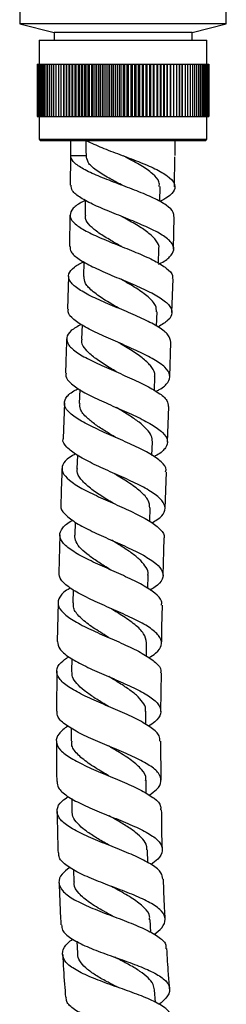
# Model space of a CAD drawing. Units: millimetres. Extents: x 3 to 4997, y 5 to 4995.
# Drawn here: x 2363 to 2391, y 1894 to 2026 of the extents above; entities that cross this region are included whole.
import ezdxf

# ---------------------------------------------------------------- set-up
doc = ezdxf.new("R2010")
doc.units = ezdxf.units.MM

msp = doc.modelspace()

# ---------------------------------------------------------------- linework, layer by layer
at = {"color": 7, "linetype": 'Continuous', "lineweight": 25}
for p, q in [((2362.99, 2028.62), (2362.99, 2025.12)), ((2390.69, 2025.12), (2390.69, 2028.62)), ((2362.99, 2025.12), (2367.59, 2023.92)), ((2390.69, 2025.12), (2362.99, 2025.12)), ((2386.09, 2023.92), (2390.69, 2025.12)), ((2367.59, 2023.92), (2367.59, 2022.92)), ((2386.09, 2023.92), (2367.59, 2023.92)), ((2386.09, 2022.92), (2386.09, 2023.92)), ((2365.59, 2022.92), (2365.59, 2019.67)), ((2365.59, 2022.92), (2388.09, 2022.92)), ((2388.09, 2019.67), (2388.09, 2022.92)), ((2365.34, 2019.67), (2365.34, 2012.67)), ((2365.34, 2019.67), (2365.35, 2019.67)), ((2365.35, 2019.67), (2365.35, 2012.67)), ((2365.35, 2019.67), (2365.38, 2019.67)), ((2365.38, 2019.67), (2365.38, 2012.67)), ((2365.38, 2019.67), (2365.44, 2019.67)), ((2365.44, 2019.67), (2365.44, 2012.67)), ((2365.44, 2019.67), (2365.52, 2019.67)), ((2365.52, 2019.67), (2365.52, 2012.67)), ((2365.52, 2019.67), (2365.62, 2019.67)), ((2365.62, 2019.67), (2365.62, 2012.67)), ((2365.62, 2019.67), (2365.75, 2019.67)), ((2365.75, 2019.67), (2365.75, 2012.67)), ((2365.75, 2019.67), (2365.9, 2019.67)), ((2365.9, 2019.67), (2365.9, 2012.67)), ((2365.9, 2019.67), (2366.07, 2019.67)), ((2366.07, 2019.67), (2366.07, 2012.67)), ((2366.07, 2019.67), (2366.26, 2019.67)), ((2366.26, 2019.67), (2366.26, 2012.67)), ((2366.26, 2019.67), (2366.47, 2019.67)), ((2366.47, 2019.67), (2366.47, 2012.67)), ((2366.47, 2019.67), (2366.71, 2019.67)), ((2366.71, 2019.67), (2366.71, 2012.67)), ((2366.71, 2019.67), (2366.96, 2019.67)), ((2366.96, 2019.67), (2366.96, 2012.67)), ((2366.96, 2019.67), (2367.24, 2019.67)), ((2367.24, 2019.67), (2367.24, 2012.67)), ((2367.24, 2019.67), (2367.53, 2019.67)), ((2367.53, 2019.67), (2367.53, 2012.67)), ((2367.53, 2019.67), (2367.84, 2019.67)), ((2367.84, 2019.67), (2367.84, 2012.67)), ((2367.84, 2019.67), (2368.17, 2019.67)), ((2368.17, 2019.67), (2368.17, 2012.67)), ((2368.17, 2019.67), (2368.52, 2019.67)), ((2368.52, 2019.67), (2368.52, 2012.67)), ((2368.52, 2019.67), (2368.88, 2019.67)), ((2368.88, 2012.67), (2368.88, 2019.67)), ((2368.88, 2019.67), (2368.89, 2019.67)), ((2368.89, 2019.67), (2368.89, 2012.67)), ((2368.89, 2019.67), (2369.24, 2019.67)), ((2369.24, 2012.67), (2369.24, 2019.67)), ((2369.24, 2019.67), (2369.27, 2019.67)), ((2369.27, 2019.67), (2369.27, 2012.67)), ((2369.27, 2019.67), (2369.63, 2019.67)), ((2369.63, 2012.67), (2369.63, 2019.67)), ((2369.63, 2019.67), (2369.67, 2019.67)), ((2369.67, 2019.67), (2369.67, 2012.67)), ((2369.67, 2019.67), (2370.02, 2019.67)), ((2370.02, 2012.67), (2370.02, 2019.67)), ((2370.02, 2019.67), (2370.08, 2019.67)), ((2370.08, 2019.67), (2370.08, 2012.67)), ((2370.08, 2019.67), (2370.43, 2019.67)), ((2370.43, 2012.67), (2370.43, 2019.67)), ((2370.43, 2019.67), (2370.5, 2019.67)), ((2370.5, 2019.67), (2370.5, 2012.67)), ((2370.5, 2019.67), (2370.85, 2019.67)), ((2370.85, 2012.67), (2370.85, 2019.67)), ((2370.85, 2019.67), (2370.94, 2019.67)), ((2370.94, 2019.67), (2370.94, 2012.67)), ((2370.94, 2019.67), (2371.28, 2019.67)), ((2371.28, 2012.67), (2371.28, 2019.67)), ((2371.28, 2019.67), (2371.39, 2019.67)), ((2371.39, 2019.67), (2371.39, 2012.67)), ((2371.39, 2019.67), (2371.73, 2019.67)), ((2371.73, 2012.67), (2371.73, 2019.67)), ((2371.73, 2019.67), (2371.85, 2019.67)), ((2371.85, 2019.67), (2371.85, 2012.67)), ((2371.85, 2019.67), (2372.18, 2019.67)), ((2372.18, 2012.67), (2372.18, 2019.67)), ((2372.18, 2019.67), (2372.32, 2019.67)), ((2372.32, 2019.67), (2372.32, 2012.67)), ((2372.32, 2019.67), (2372.65, 2019.67)), ((2372.65, 2012.67), (2372.65, 2019.67)), ((2372.65, 2019.67), (2372.79, 2019.67)), ((2372.79, 2019.67), (2372.79, 2012.67)), ((2372.79, 2019.67), (2373.12, 2019.67)), ((2373.12, 2012.67), (2373.12, 2019.67)), ((2373.12, 2019.67), (2373.28, 2019.67)), ((2373.28, 2019.67), (2373.28, 2012.67)), ((2373.28, 2019.67), (2373.6, 2019.67)), ((2373.6, 2012.67), (2373.6, 2019.67)), ((2373.6, 2019.67), (2373.78, 2019.67)), ((2373.78, 2019.67), (2373.78, 2012.67)), ((2373.78, 2019.67), (2374.09, 2019.67)), ((2374.09, 2012.67), (2374.09, 2019.67)), ((2374.09, 2019.67), (2374.28, 2019.67)), ((2374.28, 2019.67), (2374.28, 2012.67)), ((2374.28, 2019.67), (2374.58, 2019.67)), ((2374.58, 2012.67), (2374.58, 2019.67)), ((2374.58, 2019.67), (2374.78, 2019.67)), ((2374.78, 2019.67), (2374.78, 2012.67)), ((2374.78, 2019.67), (2375.08, 2019.67)), ((2375.08, 2012.67), (2375.08, 2019.67)), ((2375.08, 2019.67), (2375.29, 2019.67)), ((2375.29, 2019.67), (2375.29, 2012.67)), ((2375.29, 2019.67), (2375.58, 2019.67)), ((2375.58, 2012.67), (2375.58, 2019.67)), ((2375.58, 2019.67), (2375.8, 2019.67)), ((2375.8, 2019.67), (2375.8, 2012.67)), ((2375.8, 2019.67), (2376.08, 2019.67)), ((2376.08, 2012.67), (2376.08, 2019.67)), ((2376.08, 2019.67), (2376.32, 2019.67)), ((2376.32, 2019.67), (2376.32, 2012.67)), ((2376.32, 2019.67), (2376.58, 2019.67)), ((2376.58, 2012.67), (2376.58, 2019.67)), ((2376.58, 2019.67), (2376.84, 2019.67)), ((2376.84, 2019.67), (2376.84, 2012.67)), ((2376.84, 2019.67), (2377.09, 2019.67)), ((2377.09, 2012.67), (2377.09, 2019.67)), ((2377.09, 2019.67), (2377.35, 2019.67)), ((2377.35, 2019.67), (2377.35, 2012.67)), ((2377.35, 2019.67), (2377.59, 2019.67)), ((2377.59, 2012.67), (2377.59, 2019.67)), ((2377.59, 2019.67), (2377.87, 2019.67)), ((2377.87, 2019.67), (2377.87, 2012.67)), ((2377.87, 2019.67), (2378.09, 2019.67)), ((2378.09, 2012.67), (2378.09, 2019.67)), ((2378.09, 2019.67), (2378.38, 2019.67)), ((2378.38, 2019.67), (2378.38, 2012.67)), ((2378.38, 2019.67), (2378.6, 2019.67)), ((2378.6, 2012.67), (2378.6, 2019.67)), ((2378.6, 2019.67), (2378.89, 2019.67)), ((2378.89, 2019.67), (2378.89, 2012.67)), ((2378.89, 2019.67), (2379.09, 2019.67)), ((2379.09, 2012.67), (2379.09, 2019.67)), ((2379.09, 2019.67), (2379.39, 2019.67)), ((2379.39, 2019.67), (2379.39, 2012.67)), ((2379.39, 2019.67), (2379.58, 2019.67)), ((2379.58, 2012.67), (2379.58, 2019.67)), ((2379.58, 2019.67), (2379.89, 2019.67)), ((2379.89, 2019.67), (2379.89, 2012.67)), ((2379.89, 2019.67), (2380.07, 2019.67)), ((2380.07, 2012.67), (2380.07, 2019.67)), ((2380.07, 2019.67), (2380.39, 2019.67)), ((2380.39, 2019.67), (2380.39, 2012.67)), ((2380.39, 2019.67), (2380.55, 2019.67)), ((2380.55, 2012.67), (2380.55, 2019.67)), ((2380.55, 2019.67), (2380.88, 2019.67)), ((2380.88, 2019.67), (2380.88, 2012.67)), ((2380.88, 2019.67), (2381.02, 2019.67)), ((2381.02, 2012.67), (2381.02, 2019.67)), ((2381.02, 2019.67), (2381.36, 2019.67)), ((2381.36, 2019.67), (2381.36, 2012.67)), ((2381.36, 2019.67), (2381.49, 2019.67)), ((2381.49, 2012.67), (2381.49, 2019.67)), ((2381.49, 2019.67), (2381.82, 2019.67)), ((2381.82, 2019.67), (2381.82, 2012.67)), ((2381.82, 2019.67), (2381.94, 2019.67)), ((2381.94, 2012.67), (2381.94, 2019.67)), ((2381.94, 2019.67), (2382.28, 2019.67)), ((2382.28, 2019.67), (2382.28, 2012.67)), ((2382.28, 2019.67), (2382.39, 2019.67)), ((2382.39, 2012.67), (2382.39, 2019.67)), ((2382.39, 2019.67), (2382.73, 2019.67)), ((2382.73, 2019.67), (2382.73, 2012.67)), ((2382.73, 2019.67), (2382.82, 2019.67)), ((2382.82, 2012.67), (2382.82, 2019.67)), ((2382.82, 2019.67), (2383.17, 2019.67)), ((2383.17, 2019.67), (2383.17, 2012.67)), ((2383.17, 2019.67), (2383.24, 2019.67)), ((2383.24, 2012.67), (2383.24, 2019.67)), ((2383.24, 2019.67), (2383.59, 2019.67)), ((2383.59, 2019.67), (2383.59, 2012.67)), ((2383.59, 2019.67), (2383.65, 2019.67)), ((2383.65, 2012.67), (2383.65, 2019.67)), ((2383.65, 2019.67), (2384.01, 2019.67)), ((2384.01, 2019.67), (2384.01, 2012.67)), ((2384.01, 2019.67), (2384.05, 2019.67)), ((2384.05, 2012.67), (2384.05, 2019.67)), ((2384.05, 2019.67), (2384.4, 2019.67)), ((2384.4, 2019.67), (2384.4, 2012.67)), ((2384.4, 2019.67), (2384.43, 2019.67)), ((2384.43, 2012.67), (2384.43, 2019.67)), ((2384.43, 2019.67), (2384.78, 2019.67)), ((2384.78, 2019.67), (2384.78, 2012.67)), ((2384.78, 2019.67), (2384.79, 2019.67)), ((2384.79, 2012.67), (2384.79, 2019.67)), ((2384.79, 2019.67), (2385.15, 2019.67)), ((2385.15, 2019.67), (2385.15, 2012.67)), ((2385.15, 2019.67), (2385.5, 2019.67)), ((2385.5, 2019.67), (2385.5, 2012.67)), ((2385.5, 2019.67), (2385.83, 2019.67)), ((2385.83, 2019.67), (2385.83, 2012.67)), ((2385.83, 2019.67), (2386.14, 2019.67)), ((2386.14, 2019.67), (2386.14, 2012.67)), ((2386.14, 2019.67), (2386.43, 2019.67)), ((2386.43, 2019.67), (2386.43, 2012.67)), ((2386.43, 2019.67), (2386.71, 2019.67)), ((2386.71, 2019.67), (2386.71, 2012.67)), ((2386.71, 2019.67), (2386.96, 2019.67)), ((2386.96, 2019.67), (2386.96, 2012.67)), ((2386.96, 2019.67), (2387.2, 2019.67)), ((2387.2, 2019.67), (2387.2, 2012.67)), ((2387.2, 2019.67), (2387.41, 2019.67)), ((2387.41, 2019.67), (2387.41, 2012.67)), ((2387.41, 2019.67), (2387.6, 2019.67)), ((2387.6, 2019.67), (2387.6, 2012.67)), ((2387.6, 2019.67), (2387.77, 2019.67)), ((2387.77, 2019.67), (2387.77, 2012.67)), ((2387.77, 2019.67), (2387.92, 2019.67)), ((2387.92, 2019.67), (2387.92, 2012.67)), ((2387.92, 2019.67), (2388.05, 2019.67)), ((2388.05, 2019.67), (2388.05, 2012.67)), ((2388.05, 2019.67), (2388.15, 2019.67)), ((2388.15, 2019.67), (2388.15, 2012.67)), ((2388.15, 2019.67), (2388.23, 2019.67)), ((2388.23, 2019.67), (2388.23, 2012.67)), ((2388.23, 2019.67), (2388.29, 2019.67)), ((2388.29, 2019.67), (2388.29, 2012.67)), ((2388.29, 2019.67), (2388.32, 2019.67)), ((2388.32, 2019.67), (2388.32, 2012.67)), ((2388.32, 2019.67), (2388.34, 2019.67)), ((2388.34, 2019.67), (2388.34, 2012.67)), ((2365.34, 2012.67), (2365.35, 2012.67)), ((2365.35, 2012.67), (2365.38, 2012.67)), ((2365.38, 2012.67), (2365.44, 2012.67)), ((2365.44, 2012.67), (2365.52, 2012.67)), ((2365.52, 2012.67), (2365.62, 2012.67)), ((2365.59, 2012.67), (2365.59, 2009.62)), ((2365.62, 2012.67), (2365.75, 2012.67)), ((2365.75, 2012.67), (2365.9, 2012.67)), ((2365.9, 2012.67), (2366.07, 2012.67)), ((2366.07, 2012.67), (2366.26, 2012.67)), ((2366.26, 2012.67), (2366.47, 2012.67)), ((2366.47, 2012.67), (2366.71, 2012.67)), ((2366.71, 2012.67), (2366.96, 2012.67)), ((2366.96, 2012.67), (2367.24, 2012.67)), ((2367.24, 2012.67), (2367.53, 2012.67)), ((2367.53, 2012.67), (2367.84, 2012.67)), ((2367.84, 2012.67), (2368.17, 2012.67)), ((2368.17, 2012.67), (2368.52, 2012.67)), ((2368.52, 2012.67), (2368.88, 2012.67)), ((2368.88, 2012.67), (2368.89, 2012.67)), ((2368.89, 2012.67), (2369.24, 2012.67)), ((2369.24, 2012.67), (2369.27, 2012.67)), ((2369.27, 2012.67), (2369.63, 2012.67)), ((2369.63, 2012.67), (2369.67, 2012.67)), ((2369.67, 2012.67), (2370.02, 2012.67)), ((2370.02, 2012.67), (2370.08, 2012.67)), ((2370.08, 2012.67), (2370.43, 2012.67)), ((2370.43, 2012.67), (2370.5, 2012.67)), ((2370.5, 2012.67), (2370.85, 2012.67)), ((2370.85, 2012.67), (2370.94, 2012.67)), ((2370.94, 2012.67), (2371.28, 2012.67)), ((2371.28, 2012.67), (2371.39, 2012.67)), ((2371.39, 2012.67), (2371.73, 2012.67)), ((2371.73, 2012.67), (2371.85, 2012.67)), ((2371.85, 2012.67), (2372.18, 2012.67)), ((2372.18, 2012.67), (2372.32, 2012.67)), ((2372.32, 2012.67), (2372.65, 2012.67)), ((2372.65, 2012.67), (2372.79, 2012.67)), ((2372.79, 2012.67), (2373.12, 2012.67)), ((2373.12, 2012.67), (2373.28, 2012.67)), ((2373.28, 2012.67), (2373.6, 2012.67)), ((2373.6, 2012.67), (2373.78, 2012.67)), ((2373.78, 2012.67), (2374.09, 2012.67)), ((2374.09, 2012.67), (2374.28, 2012.67)), ((2374.28, 2012.67), (2374.58, 2012.67)), ((2374.58, 2012.67), (2374.78, 2012.67)), ((2374.78, 2012.67), (2375.08, 2012.67)), ((2375.08, 2012.67), (2375.29, 2012.67)), ((2375.29, 2012.67), (2375.58, 2012.67)), ((2375.58, 2012.67), (2375.8, 2012.67)), ((2375.8, 2012.67), (2376.08, 2012.67)), ((2376.08, 2012.67), (2376.32, 2012.67)), ((2376.32, 2012.67), (2376.58, 2012.67)), ((2376.58, 2012.67), (2376.84, 2012.67)), ((2376.84, 2012.67), (2377.09, 2012.67)), ((2377.09, 2012.67), (2377.35, 2012.67)), ((2377.35, 2012.67), (2377.59, 2012.67)), ((2377.59, 2012.67), (2377.87, 2012.67)), ((2377.87, 2012.67), (2378.09, 2012.67)), ((2378.09, 2012.67), (2378.38, 2012.67)), ((2378.38, 2012.67), (2378.6, 2012.67)), ((2378.6, 2012.67), (2378.89, 2012.67)), ((2378.89, 2012.67), (2379.09, 2012.67)), ((2379.09, 2012.67), (2379.39, 2012.67)), ((2379.39, 2012.67), (2379.58, 2012.67)), ((2379.58, 2012.67), (2379.89, 2012.67)), ((2379.89, 2012.67), (2380.07, 2012.67)), ((2380.07, 2012.67), (2380.39, 2012.67)), ((2380.39, 2012.67), (2380.55, 2012.67)), ((2380.55, 2012.67), (2380.88, 2012.67)), ((2380.88, 2012.67), (2381.02, 2012.67)), ((2381.02, 2012.67), (2381.36, 2012.67)), ((2381.36, 2012.67), (2381.49, 2012.67)), ((2381.49, 2012.67), (2381.82, 2012.67)), ((2381.82, 2012.67), (2381.94, 2012.67)), ((2381.94, 2012.67), (2382.28, 2012.67)), ((2382.28, 2012.67), (2382.39, 2012.67)), ((2382.39, 2012.67), (2382.73, 2012.67)), ((2382.73, 2012.67), (2382.82, 2012.67)), ((2382.82, 2012.67), (2383.17, 2012.67)), ((2383.17, 2012.67), (2383.24, 2012.67)), ((2383.24, 2012.67), (2383.59, 2012.67)), ((2383.59, 2012.67), (2383.65, 2012.67)), ((2383.65, 2012.67), (2384.01, 2012.67)), ((2384.01, 2012.67), (2384.05, 2012.67)), ((2384.05, 2012.67), (2384.4, 2012.67)), ((2384.4, 2012.67), (2384.43, 2012.67)), ((2384.43, 2012.67), (2384.78, 2012.67)), ((2384.78, 2012.67), (2384.79, 2012.67)), ((2384.79, 2012.67), (2385.15, 2012.67)), ((2385.15, 2012.67), (2385.5, 2012.67)), ((2385.5, 2012.67), (2385.83, 2012.67)), ((2385.83, 2012.67), (2386.14, 2012.67)), ((2386.14, 2012.67), (2386.43, 2012.67)), ((2386.43, 2012.67), (2386.71, 2012.67)), ((2386.71, 2012.67), (2386.96, 2012.67)), ((2386.96, 2012.67), (2387.2, 2012.67)), ((2387.2, 2012.67), (2387.41, 2012.67)), ((2387.41, 2012.67), (2387.6, 2012.67)), ((2387.6, 2012.67), (2387.77, 2012.67)), ((2387.77, 2012.67), (2387.92, 2012.67)), ((2387.92, 2012.67), (2388.05, 2012.67)), ((2388.05, 2012.67), (2388.15, 2012.67)), ((2388.09, 2009.62), (2388.09, 2012.67)), ((2388.15, 2012.67), (2388.23, 2012.67)), ((2388.23, 2012.67), (2388.29, 2012.67)), ((2388.29, 2012.67), (2388.32, 2012.67)), ((2388.32, 2012.67), (2388.34, 2012.67)), ((2365.59, 2009.62), (2365.79, 2009.42)), ((2365.59, 2009.62), (2388.09, 2009.62)), ((2387.89, 2009.42), (2365.79, 2009.42)), ((2369.83, 2007.42), (2369.84, 2009.42)), ((2383.83, 2007.42), (2383.84, 2009.42)), ((2387.89, 2009.42), (2388.09, 2009.62)), ((2369.8, 2007.24), (2369.75, 2003.44)), ((2369.83, 2007.42), (2371.84, 2007.42)), ((2383.74, 2003.22), (2383.8, 2007.24)), ((2369.7, 1999.44), (2369.64, 1995.23)), ((2383.61, 1994.87), (2383.68, 1999.22)), ((2381.59, 1992.95), (2381.64, 1994.92)), ((2371.6, 1993.16), (2371.55, 1991.18)), ((2369.53, 1991.24), (2369.39, 1986.82)), ((2383.39, 1986.36), (2383.54, 1990.87)), ((2381.34, 1984.52), (2381.41, 1986.43)), ((2371.34, 1984.69), (2371.28, 1982.76)), ((2383.1, 1977.72), (2383.25, 1982.37)), ((2381.04, 1975.9), (2381.11, 1977.79)), ((2371.04, 1976.04), (2370.97, 1974.15)), ((2368.97, 1974.23), (2368.8, 1969.45)), ((2382.8, 1968.95), (2382.97, 1973.72)), ((2380.72, 1967.17), (2380.79, 1969.02)), ((2370.72, 1967.19), (2370.66, 1965.38)), ((2382.48, 1960.06), (2382.66, 1964.95)), ((2380.42, 1958.33), (2380.48, 1960.13)), ((2370.41, 1958.22), (2370.36, 1956.45)), ((2368.37, 1956.51), (2368.21, 1951.42)), ((2382.23, 1951.07), (2382.36, 1956.07)), ((2380.16, 1949.31), (2380.21, 1951.12)), ((2370.16, 1949.14), (2370.11, 1947.38)), ((2368.13, 1947.42), (2368.03, 1942.2)), ((2379.97, 1940.24), (2380, 1942.03)), ((2369.97, 1939.91), (2369.95, 1938.18)), ((2367.95, 1938.2), (2367.93, 1932.85)), ((2381.93, 1932.82), (2381.98, 1937.99)), ((2379.89, 1931.06), (2379.9, 1932.84)), ((2369.89, 1930.58), (2369.89, 1928.86)), ((2381.97, 1923.59), (2381.9, 1928.83)), ((2379.95, 1921.81), (2379.92, 1923.57)), ((2369.96, 1921.12), (2369.98, 1919.42)), ((2380.16, 1912.51), (2380.1, 1914.24)), ((2370.19, 1911.59), (2370.25, 1909.91)), ((2380.58, 1903.13), (2380.48, 1904.87)), ((2370.63, 1901.97), (2370.72, 1900.31)), ((2381.21, 1893.75), (2381.07, 1895.45))]:
    msp.add_line(p, q, dxfattribs=at)
at = {"color": 7, "linetype": 'Continuous', "lineweight": 25, "flags": 128}
for points in [[(2376.82, 2003.39), (2376.81, 2003.39), (2376.81, 2003.39)], [(2381.77, 2001.24), (2381.77, 2001.25), (2381.8, 2003.25)], [(2371.77, 2001.43), (2371.77, 2001.41), (2371.74, 1999.4)], [(2376.25, 1982.31), (2376.26, 1982.31), (2376.26, 1982.31)], [(2375.23, 1951.78), (2375.23, 1951.78), (2375.22, 1951.78)], [(2375.22, 1951.78), (2375.22, 1951.78), (2375.22, 1951.78)], [(2375.01, 1942.69), (2375.01, 1942.69), (2375.01, 1942.69)], [(2375.01, 1942.69), (2375.01, 1942.69), (2375.01, 1942.69)], [(2374.9, 1928.17), (2374.9, 1928.17), (2374.89, 1928.17)], [(2374.92, 1924.17), (2374.92, 1924.17), (2374.92, 1924.17)], [(2374.99, 1918.79), (2374.99, 1918.79), (2374.99, 1918.79)], [(2375.29, 1909.33), (2375.28, 1909.33), (2375.28, 1909.33)], [(2375.46, 1905.33), (2375.46, 1905.33), (2375.46, 1905.33)], [(2375.75, 1899.82), (2375.75, 1899.82), (2375.76, 1899.82)]]:
    msp.add_lwpolyline(points, dxfattribs=at)
at = {"color": 7, "linetype": 'Continuous', "lineweight": 25}
for points, knots in [([(2371.84, 2009.42), (2371.84, 2009.01), (2371.85, 2008.19), (2371.9, 2007.37), (2371.92, 2006.95)], [0, 0, 0, 0, 0.500007, 1, 1, 1, 1]), ([(2371.92, 2009.42), (2372.58, 2009.11), (2373.9, 2008.5), (2376.42, 2007.56), (2378.94, 2006.61), (2381.21, 2005.65), (2382.91, 2004.69), (2383.83, 2003.73), (2383.82, 2002.78), (2383.11, 2001.95), (2382.14, 2001.45), (2381.77, 2001.25)], [0, 0, 0, 0, 0.115448, 0.230931, 0.346585, 0.462365, 0.578246, 0.694168, 0.810106, 0.926022, 1, 1, 1, 1]), ([(2383.63, 1999.23), (2383.64, 1999.42), (2383.68, 1999.92), (2382.73, 2000.76), (2381.01, 2001.72), (2378.72, 2002.68), (2376.18, 2003.63), (2373.72, 2004.57), (2371.66, 2005.49), (2370.26, 2006.4), (2369.84, 2007.05), (2369.83, 2007.38), (2369.83, 2007.42)], [0, 0, 0, 0, 0.069473, 0.184498, 0.299373, 0.414072, 0.528597, 0.642942, 0.75714, 0.871223, 0.985246, 1, 1, 1, 1]), ([(2376.82, 2003.39), (2376.27, 2003.68), (2375.03, 2004.33), (2373.37, 2005.32), (2372.23, 2006.22), (2372.08, 2006.76), (2372.02, 2006.96)], [0, 0, 0, 0, 0.239038, 0.53712, 0.834763, 1, 1, 1, 1]), ([(2381.7, 2003.25), (2381.71, 2003.46), (2381.75, 2004.04), (2380.87, 2004.99), (2379.31, 2006.08), (2377.81, 2006.89), (2376.99, 2007.32), (2376.86, 2007.39)], [0, 0, 0, 0, 0.155847, 0.419899, 0.683899, 0.947597, 1, 1, 1, 1]), ([(2381.59, 1992.84), (2381.63, 1992.86), (2382.35, 1993.18), (2383.19, 1993.82), (2383.8, 1994.78), (2383.43, 1995.76), (2382.2, 1996.75), (2380.26, 1997.76), (2377.85, 1998.77), (2375.3, 1999.78), (2372.93, 2000.77), (2371.08, 2001.75), (2369.94, 2002.64), (2369.89, 2003.19), (2369.87, 2003.44)], [0, 0, 0, 0, 0.00479, 0.09717, 0.189517, 0.281849, 0.374184, 0.466518, 0.558845, 0.651126, 0.743338, 0.835439, 0.927417, 1, 1, 1, 1]), ([(2371.77, 2001.37), (2371.53, 2001.25), (2370.66, 2000.84), (2369.87, 2000.11), (2369.61, 1999.19), (2370.3, 1998.25), (2371.8, 1997.29), (2373.93, 1996.31), (2376.41, 1995.31), (2378.92, 1994.3), (2381.15, 1993.3), (2382.74, 1992.3), (2383.55, 1991.48), (2383.46, 1991.02), (2383.43, 1990.87)], [0, 0, 0, 0, 0.034917, 0.1271, 0.219255, 0.311379, 0.403508, 0.495665, 0.587897, 0.680221, 0.772659, 0.865207, 0.957859, 1, 1, 1, 1]), ([(2376.66, 1995.21), (2376.17, 1995.48), (2375.08, 1996.09), (2373.54, 1997.02), (2372.35, 1998), (2371.74, 1998.8), (2371.8, 1999.27), (2371.83, 1999.42)], [0, 0, 0, 0, 0.187158, 0.420842, 0.654315, 0.887648, 1, 1, 1, 1]), ([(2381.63, 1994.93), (2381.63, 1994.95), (2381.75, 1995.29), (2381.35, 1995.98), (2380.41, 1996.98), (2378.9, 1998), (2377.58, 1998.74), (2376.86, 1999.15), (2376.74, 1999.21)], [0, 0, 0, 0, 0.012855, 0.248057, 0.483264, 0.718252, 0.953137, 1, 1, 1, 1]), ([(2369.73, 1995.23), (2369.74, 1994.99), (2369.77, 1994.43), (2370.85, 1993.52), (2372.67, 1992.51), (2375.02, 1991.47), (2377.56, 1990.42), (2379.97, 1989.37), (2381.93, 1988.32), (2383.18, 1987.3), (2383.55, 1986.3), (2383.05, 1985.34), (2382.03, 1984.72), (2381.53, 1984.42)], [0, 0, 0, 0, 0.069946, 0.162899, 0.255975, 0.349166, 0.442481, 0.535885, 0.629354, 0.722847, 0.81635, 0.909862, 1, 1, 1, 1]), ([(2383.27, 1982.37), (2383.19, 1982.69), (2383.04, 1983.35), (2381.7, 1984.38), (2379.73, 1985.43), (2377.3, 1986.48), (2374.77, 1987.53), (2372.44, 1988.57), (2370.64, 1989.58), (2369.59, 1990.57), (2369.45, 1991.53), (2370.11, 1992.41), (2371.14, 1992.96), (2371.6, 1993.2)], [0, 0, 0, 0, 0.091915, 0.184799, 0.277617, 0.370367, 0.463048, 0.555638, 0.648136, 0.740537, 0.832874, 0.925166, 1, 1, 1, 1]), ([(2376.44, 1986.83), (2375.78, 1987.22), (2374.43, 1987.99), (2372.77, 1989.13), (2371.68, 1990.21), (2371.63, 1990.88), (2371.61, 1991.18)], [0, 0, 0, 0, 0.255816, 0.518715, 0.781411, 1, 1, 1, 1]), ([(2381.33, 1986.43), (2381.32, 1986.72), (2381.3, 1987.38), (2380.29, 1988.44), (2378.66, 1989.62), (2377.26, 1990.42), (2376.58, 1990.82), (2376.56, 1990.83)], [0, 0, 0, 0, 0.199887, 0.4643, 0.728584, 0.992585, 1, 1, 1, 1]), ([(2381.24, 1975.79), (2381.4, 1975.86), (2382.19, 1976.25), (2382.95, 1976.97), (2383.25, 1977.97), (2382.58, 1979), (2381.08, 1980.06), (2378.94, 1981.14), (2376.45, 1982.22), (2373.94, 1983.31), (2371.72, 1984.38), (2370.15, 1985.42), (2369.38, 1986.23), (2369.49, 1986.69), (2369.52, 1986.82)], [0, 0, 0, 0, 0.022375, 0.116583, 0.210711, 0.304784, 0.398818, 0.492837, 0.586846, 0.680829, 0.774765, 0.868615, 0.962369, 1, 1, 1, 1]), ([(2371.22, 1984.77), (2370.73, 1984.49), (2369.71, 1983.9), (2369.15, 1982.97), (2369.43, 1981.98), (2370.62, 1980.96), (2372.52, 1979.9), (2374.9, 1978.83), (2377.44, 1977.74), (2379.81, 1976.66), (2381.68, 1975.59), (2382.83, 1974.61), (2382.88, 1974), (2382.9, 1973.72)], [0, 0, 0, 0, 0.0846759, 0.1777037, 0.2707295, 0.3637856, 0.4569016, 0.5501008, 0.6433919, 0.7367599, 0.8301944, 0.9236696, 1, 1, 1, 1]), ([(2369.27, 1982.83), (2369.23, 1981.68), (2369.19, 1980.14), (2369.13, 1978.61), (2369.12, 1978.22)], [0, 0, 0, 0, 0.748986, 1, 1, 1, 1]), ([(2376.13, 1978.3), (2375.61, 1978.61), (2374.48, 1979.28), (2372.95, 1980.3), (2371.81, 1981.34), (2371.25, 1982.17), (2371.34, 1982.64), (2371.36, 1982.78)], [0, 0, 0, 0, 0.202383, 0.435723, 0.668851, 0.901926, 1, 1, 1, 1]), ([(2381.06, 1977.77), (2381.08, 1977.82), (2381.2, 1978.21), (2380.79, 1978.96), (2379.81, 1980.01), (2378.3, 1981.08), (2377.02, 1981.85), (2376.35, 1982.25), (2376.27, 1982.3)], [0, 0, 0, 0, 0.037414, 0.270495, 0.503434, 0.736298, 0.969038, 1, 1, 1, 1]), ([(2369.23, 1978.22), (2369.19, 1978.09), (2369.08, 1977.63), (2369.84, 1976.8), (2371.39, 1975.73), (2373.6, 1974.64), (2376.12, 1973.53), (2378.61, 1972.43), (2380.75, 1971.33), (2382.26, 1970.25), (2382.93, 1969.21), (2382.63, 1968.2), (2381.89, 1967.46), (2381.1, 1967.07), (2380.96, 1967)], [0, 0, 0, 0, 0.036585, 0.130576, 0.224643, 0.318788, 0.413008, 0.507288, 0.601598, 0.695933, 0.790278, 0.884661, 0.979089, 1, 1, 1, 1]), ([(2382.55, 1964.96), (2382.58, 1965.05), (2382.72, 1965.49), (2382.04, 1966.29), (2380.56, 1967.37), (2378.38, 1968.47), (2375.89, 1969.57), (2373.37, 1970.68), (2371.18, 1971.78), (2369.61, 1972.84), (2368.85, 1973.88), (2369.07, 1974.88), (2369.81, 1975.63), (2370.66, 1976.05), (2370.87, 1976.16)], [0, 0, 0, 0, 0.0270798, 0.1213393, 0.2155707, 0.3097669, 0.4039426, 0.4980794, 0.5921687, 0.6861857, 0.7801206, 0.8739786, 0.9677701, 1, 1, 1, 1]), ([(2375.83, 1969.6), (2375.39, 1969.86), (2374.45, 1970.43), (2373.11, 1971.3), (2371.87, 1972.31), (2371.03, 1973.26), (2371.06, 1973.9), (2371.07, 1974.15)], [0, 0, 0, 0, 0.168955, 0.366903, 0.564697, 0.827742, 1, 1, 1, 1]), ([(2380.77, 1969.02), (2380.75, 1969.28), (2380.71, 1969.84), (2380.06, 1970.71), (2379.04, 1971.62), (2377.7, 1972.54), (2376.62, 1973.2), (2376.04, 1973.55), (2375.97, 1973.6)], [0, 0, 0, 0, 0.178787, 0.376931, 0.575017, 0.77302, 0.970993, 1, 1, 1, 1]), ([(2380.69, 1958.13), (2380.95, 1958.27), (2381.82, 1958.74), (2382.48, 1959.56), (2382.54, 1960.6), (2381.62, 1961.67), (2379.92, 1962.76), (2377.64, 1963.87), (2375.1, 1964.99), (2372.64, 1966.11), (2370.55, 1967.22), (2369.23, 1968.3), (2368.66, 1969.04), (2368.83, 1969.41), (2368.84, 1969.45)], [0, 0, 0, 0, 0.0408089, 0.135988, 0.2310757, 0.3260891, 0.4210317, 0.5159373, 0.6108099, 0.7056725, 0.8005102, 0.8953214, 0.9900861, 1, 1, 1, 1]), ([(2370.48, 1967.37), (2370.2, 1967.22), (2369.31, 1966.75), (2368.64, 1965.93), (2368.61, 1964.9), (2369.53, 1963.84), (2371.24, 1962.75), (2373.52, 1961.64), (2376.06, 1960.52), (2378.52, 1959.4), (2380.61, 1958.29), (2381.92, 1957.21), (2382.49, 1956.47), (2382.33, 1956.1), (2382.31, 1956.07)], [0, 0, 0, 0, 0.0447632, 0.1391665, 0.2336212, 0.3281355, 0.422732, 0.5173991, 0.6121395, 0.7069236, 0.8017444, 0.8965815, 0.9914335, 1, 1, 1, 1]), ([(2368.66, 1965.45), (2368.65, 1965.29), (2368.59, 1963.65), (2368.54, 1962), (2368.5, 1960.51)], [0, 0, 0, 0, 0.096218, 1, 1, 1, 1]), ([(2375.51, 1960.76), (2374.94, 1961.1), (2373.78, 1961.82), (2372.22, 1962.9), (2371.12, 1963.98), (2370.61, 1964.81), (2370.71, 1965.28), (2370.73, 1965.4)], [0, 0, 0, 0, 0.218665, 0.451734, 0.684777, 0.917635, 1, 1, 1, 1]), ([(2380.42, 1960.13), (2380.4, 1960.46), (2380.34, 1961.19), (2379.25, 1962.34), (2377.63, 1963.53), (2376.31, 1964.34), (2375.68, 1964.73), (2375.65, 1964.76)], [0, 0, 0, 0, 0.223275, 0.487068, 0.750789, 0.985343, 1, 1, 1, 1]), ([(2368.53, 1960.51), (2368.52, 1960.47), (2368.36, 1960.09), (2368.93, 1959.33), (2370.26, 1958.24), (2372.36, 1957.13), (2374.83, 1956), (2377.38, 1954.88), (2379.66, 1953.77), (2381.36, 1952.67), (2382.27, 1951.6), (2382.21, 1950.55), (2381.54, 1949.72), (2380.7, 1949.25), (2380.45, 1949.11)], [0, 0, 0, 0, 0.010603, 0.105648, 0.200714, 0.295803, 0.390893, 0.485989, 0.581084, 0.676197, 0.771342, 0.866542, 0.961816, 1, 1, 1, 1]), ([(2381.99, 1947.08), (2382.02, 1947.26), (2382.09, 1947.78), (2381.21, 1948.69), (2379.53, 1949.78), (2377.23, 1950.9), (2374.68, 1952.02), (2372.2, 1953.15), (2370.12, 1954.26), (2368.73, 1955.36), (2368.19, 1956.42), (2368.67, 1957.46), (2369.4, 1958.14), (2370.08, 1958.47), (2370.09, 1958.47)], [0, 0, 0, 0, 0.04867, 0.14368, 0.238704, 0.333739, 0.428777, 0.523798, 0.618797, 0.713745, 0.808637, 0.903448, 0.99818, 1, 1, 1, 1]), ([(2375.22, 1951.79), (2375.18, 1951.81), (2374.65, 1952.14), (2373.59, 1952.79), (2372.23, 1953.73), (2371.16, 1954.65), (2370.47, 1955.56), (2370.4, 1956.15), (2370.36, 1956.45)], [0, 0, 0, 0, 0.013363, 0.211386, 0.409397, 0.607343, 0.805211, 1, 1, 1, 1]), ([(2380.17, 1951.1), (2380.18, 1951.15), (2380.27, 1951.49), (2379.98, 1952.14), (2379.28, 1953.05), (2378.15, 1953.98), (2376.79, 1954.89), (2375.81, 1955.49), (2375.33, 1955.79)], [0, 0, 0, 0, 0.030386, 0.227086, 0.423649, 0.620226, 0.816721, 1, 1, 1, 1]), ([(2380.3, 1940.01), (2380.63, 1940.22), (2381.52, 1940.77), (2382.1, 1941.68), (2381.94, 1942.75), (2380.84, 1943.83), (2378.97, 1944.92), (2376.59, 1946.03), (2374.02, 1947.15), (2371.59, 1948.27), (2369.64, 1949.38), (2368.39, 1950.44), (2368.3, 1951.11), (2368.26, 1951.42)], [0, 0, 0, 0, 0.056136, 0.151901, 0.247559, 0.343113, 0.438596, 0.534024, 0.629425, 0.724819, 0.82022, 0.915645, 1, 1, 1, 1]), ([(2369.77, 1949.37), (2369.67, 1949.31), (2368.93, 1948.92), (2368.25, 1948.17), (2367.98, 1947.12), (2368.71, 1946.03), (2370.26, 1944.93), (2372.46, 1943.81), (2375, 1942.69), (2377.54, 1941.58), (2379.76, 1940.47), (2381.29, 1939.38), (2382.01, 1938.56), (2381.88, 1938.1), (2381.85, 1937.99)], [0, 0, 0, 0, 0.015461, 0.110773, 0.206184, 0.301682, 0.397271, 0.492935, 0.588658, 0.684427, 0.780206, 0.875983, 0.971723, 1, 1, 1, 1]), ([(2375, 1942.69), (2374.85, 1942.78), (2374.03, 1943.29), (2372.54, 1944.21), (2371, 1945.46), (2370.14, 1946.51), (2370.2, 1947.14), (2370.22, 1947.37)], [0, 0, 0, 0, 0.057816, 0.321722, 0.585501, 0.849259, 1, 1, 1, 1]), ([(2380, 1942.04), (2379.92, 1942.44), (2379.76, 1943.25), (2378.49, 1944.47), (2376.84, 1945.62), (2375.62, 1946.36), (2375.08, 1946.69)], [0, 0, 0, 0, 0.264562, 0.529082, 0.793472, 1, 1, 1, 1]), ([(2382.02, 1941.99), (2382.02, 1942.39), (2382.03, 1944.08), (2382.09, 1945.77), (2382.13, 1947.07)], [0, 0, 0, 0, 0.2333655, 1, 1, 1, 1]), ([(2368.05, 1942.2), (2368.1, 1941.87), (2368.21, 1941.18), (2369.5, 1940.11), (2371.47, 1939.01), (2373.93, 1937.9), (2376.52, 1936.8), (2378.91, 1935.71), (2380.76, 1934.63), (2381.85, 1933.55), (2381.99, 1932.48), (2381.42, 1931.58), (2380.56, 1931.03), (2380.26, 1930.84)], [0, 0, 0, 0, 0.086791, 0.182715, 0.278604, 0.374454, 0.470266, 0.566062, 0.661846, 0.757657, 0.853507, 0.949445, 1, 1, 1, 1]), ([(2381.79, 1928.83), (2381.79, 1929.07), (2381.79, 1929.67), (2380.72, 1930.63), (2378.89, 1931.71), (2376.49, 1932.8), (2373.89, 1933.91), (2371.42, 1935.01), (2369.43, 1936.12), (2368.16, 1937.22), (2367.81, 1938.31), (2368.27, 1939.29), (2369.18, 1939.9), (2369.56, 1940.15)], [0, 0, 0, 0, 0.064883, 0.160911, 0.256998, 0.353163, 0.449373, 0.545612, 0.641832, 0.738006, 0.834105, 0.93011, 1, 1, 1, 1]), ([(2374.89, 1933.48), (2374.74, 1933.57), (2374.08, 1933.97), (2372.91, 1934.69), (2371.59, 1935.62), (2370.6, 1936.55), (2370.01, 1937.4), (2370, 1937.94), (2369.99, 1938.18)], [0, 0, 0, 0, 0.058354, 0.255965, 0.453526, 0.651121, 0.848581, 1, 1, 1, 1]), ([(2379.84, 1932.82), (2379.86, 1932.93), (2379.92, 1933.35), (2379.52, 1934.07), (2378.7, 1934.98), (2377.48, 1935.9), (2376.17, 1936.74), (2375.29, 1937.26), (2374.93, 1937.48)], [0, 0, 0, 0, 0.072816, 0.26995, 0.467018, 0.664054, 0.861131, 1, 1, 1, 1]), ([(2380.33, 1921.57), (2380.69, 1921.83), (2381.59, 1922.46), (2382.06, 1923.43), (2381.73, 1924.51), (2380.48, 1925.58), (2378.49, 1926.64), (2376.02, 1927.71), (2373.41, 1928.79), (2371, 1929.87), (2369.13, 1930.96), (2368.02, 1931.96), (2368, 1932.59), (2367.99, 1932.85)], [0, 0, 0, 0, 0.066623, 0.162923, 0.259075, 0.355097, 0.451041, 0.546938, 0.642837, 0.73875, 0.834711, 0.930717, 1, 1, 1, 1]), ([(2369.43, 1930.85), (2368.98, 1930.51), (2368.06, 1929.8), (2367.75, 1928.73), (2368.32, 1927.63), (2369.78, 1926.53), (2371.92, 1925.44), (2374.47, 1924.36), (2377.07, 1923.28), (2379.41, 1922.22), (2381.1, 1921.15), (2381.97, 1920.28), (2381.89, 1919.75), (2381.87, 1919.59)], [0, 0, 0, 0, 0.090865, 0.1868239, 0.2829023, 0.3790893, 0.4753855, 0.5717535, 0.6681649, 0.7645671, 0.8609161, 0.9571824, 1, 1, 1, 1]), ([(2367.91, 1928.85), (2367.91, 1928), (2367.89, 1926.18), (2367.93, 1924.36), (2367.95, 1923.39)], [0, 0, 0, 0, 0.4689577, 1, 1, 1, 1]), ([(2374.91, 1924.18), (2374.64, 1924.34), (2373.68, 1924.9), (2372.09, 1925.88), (2370.62, 1927.11), (2369.88, 1928.12), (2369.97, 1928.7), (2370, 1928.88)], [0, 0, 0, 0, 0.102795, 0.364623, 0.62653, 0.88833, 1, 1, 1, 1]), ([(2379.85, 1923.54), (2379.87, 1923.63), (2380, 1924.12), (2379.4, 1925.01), (2378.09, 1926.22), (2376.42, 1927.28), (2375.31, 1927.93), (2374.89, 1928.18)], [0, 0, 0, 0, 0.052963, 0.315556, 0.578014, 0.840474, 1, 1, 1, 1]), ([(2368.01, 1923.39), (2368.03, 1923.11), (2368.08, 1922.46), (2369.25, 1921.46), (2371.16, 1920.39), (2373.62, 1919.33), (2376.25, 1918.29), (2378.72, 1917.26), (2380.7, 1916.23), (2381.94, 1915.17), (2382.24, 1914.1), (2381.77, 1913.13), (2380.92, 1912.51), (2380.6, 1912.28)], [0, 0, 0, 0, 0.073057, 0.169676, 0.266218, 0.362691, 0.459088, 0.555425, 0.651725, 0.74802, 0.844362, 0.940796, 1, 1, 1, 1]), ([(2382.17, 1910.3), (2382.13, 1910.59), (2382.05, 1911.24), (2380.82, 1912.21), (2378.86, 1913.25), (2376.38, 1914.28), (2373.73, 1915.33), (2371.27, 1916.38), (2369.31, 1917.45), (2368.11, 1918.55), (2367.87, 1919.66), (2368.36, 1920.61), (2369.2, 1921.18), (2369.49, 1921.39)], [0, 0, 0, 0, 0.076423, 0.173, 0.26969, 0.366489, 0.46339, 0.56035, 0.657318, 0.754242, 0.85107, 0.947783, 1, 1, 1, 1]), ([(2368.01, 1919.39), (2368.02, 1918.02), (2368.04, 1916.17), (2368.11, 1914.31), (2368.13, 1913.83)], [0, 0, 0, 0, 0.740038, 1, 1, 1, 1]), ([(2375.08, 1914.8), (2374.81, 1914.95), (2374.01, 1915.4), (2372.74, 1916.16), (2371.43, 1917.07), (2370.51, 1917.99), (2370.01, 1918.78), (2370.04, 1919.26), (2370.04, 1919.43)], [0, 0, 0, 0, 0.103196, 0.300979, 0.498786, 0.696584, 0.894314, 1, 1, 1, 1]), ([(2382.13, 1914.3), (2382.1, 1914.94), (2382.03, 1916.71), (2382.02, 1918.47), (2382.02, 1919.6)], [0, 0, 0, 0, 0.362577, 1, 1, 1, 1]), ([(2380.05, 1914.24), (2380.05, 1914.42), (2380.05, 1914.91), (2379.53, 1915.68), (2378.58, 1916.58), (2377.27, 1917.48), (2376.01, 1918.21), (2375.24, 1918.65), (2374.99, 1918.79)], [0, 0, 0, 0, 0.114134, 0.311933, 0.509742, 0.707503, 0.905387, 1, 1, 1, 1]), ([(2381.02, 1902.89), (2381.39, 1903.19), (2382.26, 1903.89), (2382.63, 1904.92), (2382.17, 1905.99), (2380.78, 1907.02), (2378.68, 1908.02), (2376.14, 1909.01), (2373.5, 1910), (2371.08, 1911.02), (2369.25, 1912.07), (2368.22, 1913.01), (2368.23, 1913.61), (2368.23, 1913.84)], [0, 0, 0, 0, 0.073433, 0.170193, 0.26676, 0.363182, 0.459489, 0.555757, 0.652024, 0.748351, 0.844756, 0.94126, 1, 1, 1, 1]), ([(2369.69, 1911.88), (2369.32, 1911.58), (2368.45, 1910.89), (2368.11, 1909.85), (2368.6, 1908.74), (2370, 1907.67), (2372.12, 1906.63), (2374.68, 1905.62), (2377.35, 1904.63), (2379.78, 1903.63), (2381.61, 1902.62), (2382.61, 1901.74), (2382.6, 1901.17), (2382.59, 1900.97)], [0, 0, 0, 0, 0.074405, 0.171001, 0.267751, 0.364645, 0.461662, 0.558769, 0.655897, 0.753002, 0.850016, 0.946917, 1, 1, 1, 1]), ([(2368.28, 1909.83), (2368.32, 1908.3), (2368.38, 1906.42), (2368.49, 1904.54), (2368.52, 1904.19)], [0, 0, 0, 0, 0.81479, 1, 1, 1, 1]), ([(2375.46, 1905.33), (2375.06, 1905.55), (2373.95, 1906.16), (2372.25, 1907.16), (2370.86, 1908.37), (2370.2, 1909.3), (2370.31, 1909.83), (2370.33, 1909.93)], [0, 0, 0, 0, 0.14844, 0.410228, 0.672121, 0.933803, 1, 1, 1, 1]), ([(2382.5, 1904.97), (2382.47, 1905.46), (2382.36, 1907.23), (2382.31, 1909.01), (2382.27, 1910.31)], [0, 0, 0, 0, 0.272396, 1, 1, 1, 1]), ([(2380.38, 1904.84), (2380.4, 1904.99), (2380.48, 1905.56), (2379.72, 1906.5), (2378.24, 1907.67), (2376.6, 1908.61), (2375.59, 1909.16), (2375.29, 1909.33)], [0, 0, 0, 0, 0.096958, 0.360039, 0.622975, 0.886107, 1, 1, 1, 1]), ([(2368.61, 1904.19), (2368.62, 1903.95), (2368.64, 1903.32), (2369.75, 1902.38), (2371.64, 1901.36), (2374.11, 1900.39), (2376.79, 1899.45), (2379.34, 1898.52), (2381.43, 1897.56), (2382.79, 1896.56), (2383.22, 1895.49), (2382.85, 1894.48), (2382.03, 1893.79), (2381.69, 1893.51)], [0, 0, 0, 0, 0.0634096, 0.1605432, 0.2575707, 0.3544673, 0.4512477, 0.5479164, 0.6445297, 0.7411301, 0.8377948, 0.9345737, 1, 1, 1, 1]), ([(2383.35, 1891.61), (2383.27, 1891.92), (2383.11, 1892.6), (2381.75, 1893.55), (2379.68, 1894.51), (2377.12, 1895.44), (2374.43, 1896.39), (2371.94, 1897.36), (2369.99, 1898.37), (2368.82, 1899.44), (2368.63, 1900.57), (2369.1, 1901.51), (2369.88, 1902.09), (2370.1, 1902.25)], [0, 0, 0, 0, 0.083921, 0.180899, 0.278023, 0.375287, 0.47268, 0.570151, 0.667659, 0.765126, 0.862504, 0.959738, 1, 1, 1, 1]), ([(2383.09, 1895.6), (2383.04, 1896.26), (2382.88, 1898.05), (2382.79, 1899.84), (2382.73, 1900.98)], [0, 0, 0, 0, 0.366451, 1, 1, 1, 1]), ([(2368.75, 1900.2), (2368.82, 1898.86), (2368.92, 1896.95), (2369.09, 1895.05), (2369.14, 1894.47)], [0, 0, 0, 0, 0.697101, 1, 1, 1, 1]), ([(2376.04, 1895.83), (2375.63, 1896.04), (2374.68, 1896.52), (2373.29, 1897.31), (2372.02, 1898.18), (2371.15, 1899.08), (2370.73, 1899.81), (2370.77, 1900.23), (2370.78, 1900.34)], [0, 0, 0, 0, 0.14774, 0.344187, 0.540759, 0.737255, 0.933725, 1, 1, 1, 1]), ([(2381.04, 1895.44), (2381, 1895.69), (2380.92, 1896.25), (2380.25, 1897.08), (2379.16, 1897.93), (2377.75, 1898.77), (2376.56, 1899.4), (2375.89, 1899.75), (2375.76, 1899.82)], [0, 0, 0, 0, 0.159296, 0.35717, 0.55501, 0.752912, 0.95091, 1, 1, 1, 1]), ([(2382.59, 1884.07), (2382.96, 1884.41), (2383.79, 1885.17), (2384.06, 1886.24), (2383.48, 1887.29), (2381.99, 1888.25), (2379.8, 1889.15), (2377.19, 1890.02), (2374.5, 1890.9), (2372.06, 1891.82), (2370.23, 1892.8), (2369.22, 1893.69), (2369.23, 1894.27), (2369.24, 1894.48)], [0, 0, 0, 0, 0.077356, 0.174462, 0.271367, 0.368099, 0.464714, 0.561273, 0.657841, 0.754483, 0.851246, 0.948165, 1, 1, 1, 1])]:
    msp.add_open_spline(points, degree=3, knots=knots, dxfattribs=at)

doc.saveas('drawing.dxf')
